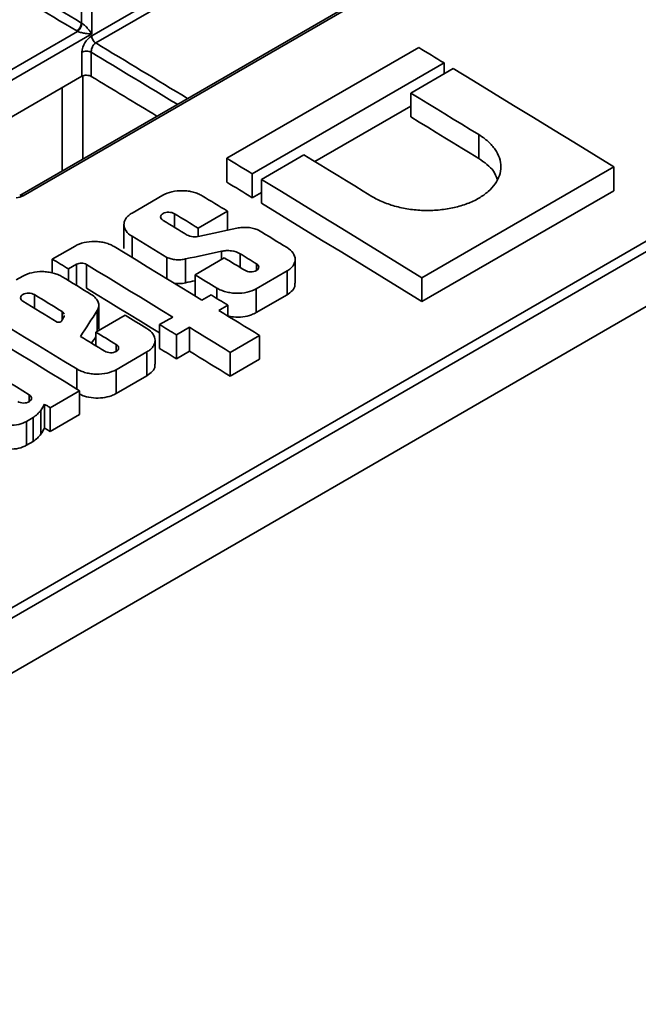
# Paper-space layout 'Лист1(2)' of a CAD drawing. Units: millimetres. Extents: x 8 to 418, y 1 to 291.
# Drawn here: x 362 to 374, y 111 to 131 of the extents above; entities that cross this region are included whole.
import ezdxf

# ---------------------------------------------------------------- set-up
doc = ezdxf.new("R2010")
doc.units = ezdxf.units.MM

psp = doc.layouts.new('Лист1(2)')

# ---------------------------------------------------------------- linework, layer by layer
at = {"color": 7, "linetype": 'Continuous', "lineweight": 35}
for p, q in [((399.1189, 139.3694), (350.8336, 111.4949)), ((372.6701, 133.3533), (362.2028, 127.3106)), ((372.7366, 133.3456), (362.2693, 127.3029)), ((363.6103, 130.4277), (367.1709, 132.4833)), ((367.2516, 132.346), (363.6909, 130.2905)), ((363.4098, 130.6802), (363.4098, 130.9294)), ((363.6119, 130.9294), (363.6119, 130.47)), ((370.0072, 130.2016), (366.2538, 128.0348)), ((363.4199, 129.6379), (363.4199, 130.1075)), ((363.6018, 130.1075), (363.6018, 129.6357)), ((366.7516, 127.7318), (370.5051, 129.8986)), ((370.6842, 129.7895), (369.8533, 129.3098)), ((370.5051, 129.6861), (370.5051, 129.8986)), ((363.4199, 129.6379), (361.0872, 128.2913)), ((350.7457, 112.7256), (379.4177, 129.2776)), ((379.6951, 129.2323), (350.8336, 112.5709)), ((369.8533, 128.8432), (369.8533, 129.3098)), ((367.9758, 127.9719), (369.8533, 129.0558)), ((371.182, 128.0322), (371.182, 128.4988)), ((366.2538, 127.5682), (366.2538, 128.0348)), ((367.7617, 128.1024), (366.9308, 127.6227)), ((370.0721, 125.7007), (373.8256, 127.8675)), ((373.8256, 127.4009), (373.8256, 127.8675)), ((366.7516, 127.2652), (366.7516, 127.7318)), ((366.9308, 127.1561), (366.9308, 127.6227)), ((365.0045, 127.3136), (364.4014, 126.9654)), ((366.7516, 127.2652), (366.9308, 127.3687)), ((370.0721, 125.2341), (373.8256, 127.4009)), ((365.6946, 126.6693), (366.2677, 127.0002)), ((366.2677, 126.6277), (366.2677, 127.0002)), ((364.2423, 126.7401), (364.2423, 126.2735)), ((365.6946, 126.5077), (365.6946, 126.6693)), ((363.2841, 126.3204), (362.8404, 126.0643)), ((365.0819, 125.6809), (365.0819, 126.0952)), ((366.2047, 126.0906), (365.6316, 125.7597)), ((366.1503, 126.0591), (366.1503, 126.2164)), ((362.8404, 125.7928), (362.8404, 126.0643)), ((363.1578, 125.8711), (363.3165, 125.9628)), ((363.5086, 125.4931), (363.5086, 125.9597)), ((365.4477, 125.6007), (365.4477, 126.0673)), ((367.5907, 125.592), (367.5907, 126.0586)), ((362.2644, 125.7318), (362.1354, 125.6573)), ((363.1578, 125.6437), (363.1578, 125.8711)), ((365.6316, 125.3451), (365.6316, 125.7597)), ((366.8284, 125.4846), (367.4315, 125.8328)), ((367.4315, 125.3662), (367.4315, 125.8328)), ((370.0721, 125.2341), (370.0721, 125.7007)), ((365.9455, 125.3644), (365.7678, 125.2618)), ((366.8284, 125.018), (366.8284, 125.4846)), ((366.8284, 125.018), (367.4315, 125.3662)), ((363.7493, 124.6922), (363.7493, 125.1588)), ((366.0953, 125.0614), (366.273, 125.164)), ((366.273, 124.9526), (366.273, 125.164)), ((363.0302, 124.8689), (363.0302, 125.0413)), ((363.0727, 124.9449), (363.0716, 124.962)), ((364.263, 124.9696), (363.6899, 124.6388)), ((363.7192, 124.6557), (363.7192, 125.0574)), ((365.1946, 124.9309), (364.9399, 124.7839)), ((364.9399, 124.3173), (364.9399, 124.7839)), ((363.6899, 124.3711), (363.6899, 124.6388)), ((365.2674, 124.5835), (365.5221, 124.7305)), ((365.2674, 124.1169), (365.2674, 124.5835)), ((365.5221, 124.2639), (365.5221, 124.7305)), ((366.3215, 124.2407), (366.8947, 124.5715)), ((366.8947, 124.1049), (366.8947, 124.5715)), ((364.8505, 124.0102), (364.8505, 124.4768)), ((364.0883, 123.9028), (364.6914, 124.2509)), ((364.6914, 123.7844), (364.6914, 124.2509)), ((365.2674, 124.1169), (365.5221, 124.2639)), ((366.3215, 123.7741), (366.3215, 124.2407)), ((366.3215, 123.7741), (366.8947, 124.1049)), ((364.0883, 123.4362), (364.0883, 123.9028)), ((364.0883, 123.4362), (364.6914, 123.7844)), ((362.7997, 123.1589), (363.3729, 123.4898)), ((363.3729, 123.0232), (363.3729, 123.4898)), ((362.6885, 122.7604), (362.6885, 123.227)), ((362.6153, 122.6406), (362.6153, 123.1071)), ((362.7997, 122.6923), (362.7997, 123.1589)), ((362.7997, 122.6923), (363.3729, 123.0232)), ((362.3372, 122.8919), (362.4634, 122.9648)), ((362.3372, 122.4253), (362.3372, 122.8919)), ((362.4634, 122.4982), (362.4634, 122.9648)), ((362.3372, 122.4253), (362.4634, 122.4982))]:
    psp.add_line(p, q, dxfattribs=at)
at = {"color": 8, "linetype": 'Continuous', "lineweight": 35}
for p, q in [((360.2998, 128.7647), (363.3331, 130.5158)), ((363.6119, 130.47), (360.4753, 128.6592)), ((363.4362, 129.6454), (363.4362, 128.0227)), ((363.0322, 127.7894), (363.0322, 129.4141)), ((365.2316, 126.6842), (365.2316, 126.9514)), ((364.4014, 126.0959), (364.4014, 126.5099)), ((366.5131, 125.9021), (366.5131, 126.1698)), ((363.3165, 125.547), (363.3165, 125.9628)), ((366.8315, 125.8432), (366.8315, 125.9752)), ((362.4914, 125.1024), (362.4914, 125.3696)), ((366.06, 125.2943), (366.06, 125.4979)), ((364.0914, 124.2613), (364.0914, 124.3934)), ((363.3199, 123.5223), (363.3199, 123.9161)), ((362.3887, 123.2784), (362.3887, 123.4104))]:
    psp.add_line(p, q, dxfattribs=at)
at = {"color": 7, "linetype": 'Continuous', "lineweight": 35, "flags": 128}
for points in [[(370.5051, 129.8986), (370.4428, 129.9365), (370.3806, 129.9744), (370.3184, 130.0123), (370.2561, 130.0502), (370.1939, 130.088), (370.1317, 130.1259), (370.0694, 130.1637), (370.0072, 130.2016)], [(373.8256, 127.8675), (373.4329, 128.1086), (373.0403, 128.3495), (372.6476, 128.5901), (372.255, 128.8305), (371.8623, 129.0706), (371.4696, 129.3105), (371.0769, 129.5501), (370.6842, 129.7895)], [(369.8533, 129.3098), (370.0194, 129.2086), (370.1855, 129.1073), (370.3516, 129.006), (370.5177, 128.9047), (370.6838, 128.8033), (370.8498, 128.7019), (371.0159, 128.6004), (371.182, 128.4988)], [(369.8533, 128.8432), (370.0194, 128.742), (370.1855, 128.6407), (370.3516, 128.5394), (370.5177, 128.4381), (370.6838, 128.3367), (370.8498, 128.2353), (371.0159, 128.1338), (371.182, 128.0322)], [(366.2538, 128.0348), (366.316, 127.9969), (366.3782, 127.9591), (366.4405, 127.9212), (366.5027, 127.8833), (366.5649, 127.8455), (366.6271, 127.8076), (366.6894, 127.7697), (366.7516, 127.7318)], [(369.0904, 127.2914), (368.9243, 127.3929), (368.7582, 127.4944), (368.5921, 127.5958), (368.4261, 127.6972), (368.26, 127.7986), (368.0939, 127.8999), (367.9278, 128.0011), (367.7617, 128.1024)], [(366.2538, 127.5682), (366.316, 127.5303), (366.3782, 127.4925), (366.4405, 127.4546), (366.5027, 127.4168), (366.5649, 127.3789), (366.6271, 127.341), (366.6894, 127.3031), (366.7516, 127.2652)], [(366.9308, 127.6227), (367.3235, 127.3833), (367.7162, 127.1437), (368.1088, 126.9038), (368.5015, 126.6637), (368.8942, 126.4233), (369.2868, 126.1827), (369.6795, 125.9418), (370.0721, 125.7007)], [(366.2677, 127.0002), (366.2059, 127.0379), (366.144, 127.0756), (366.0822, 127.1133), (366.0203, 127.151), (365.9585, 127.1886), (365.8967, 127.2263), (365.8348, 127.264), (365.773, 127.3016)], [(366.9308, 127.1561), (367.3235, 126.9167), (367.7162, 126.6771), (368.1088, 126.4372), (368.5015, 126.1971), (368.8942, 125.9567), (369.2868, 125.7161), (369.6795, 125.4752), (370.0721, 125.2341)], [(365.2316, 126.9514), (365.2895, 126.9162), (365.3473, 126.8809), (365.4052, 126.8457), (365.4631, 126.8104), (365.521, 126.7752), (365.5788, 126.7399), (365.6367, 126.7046), (365.6946, 126.6693)], [(365.4767, 126.5348), (365.4179, 126.5707), (365.3591, 126.6065), (365.3003, 126.6423), (365.2415, 126.6782), (365.1827, 126.714), (365.1239, 126.7498), (365.0651, 126.7856), (365.0063, 126.8214)], [(364.4014, 126.5099), (364.4865, 126.4581), (364.5715, 126.4063), (364.6566, 126.3545), (364.7416, 126.3026), (364.8267, 126.2508), (364.9118, 126.199), (364.9968, 126.1471), (365.0819, 126.0952)], [(367.4315, 126.2897), (367.3614, 126.3325), (367.2914, 126.3753), (367.2213, 126.4182), (367.1513, 126.461), (367.0812, 126.5038), (367.0111, 126.5466), (366.9411, 126.5894), (366.871, 126.6322)], [(365.7678, 125.2618), (365.5534, 125.3929), (365.339, 125.5239), (365.1246, 125.6548), (364.9102, 125.7857), (364.6957, 125.9165), (364.4813, 126.0472), (364.2669, 126.1779), (364.0525, 126.3084)], [(366.6063, 125.8452), (366.5561, 125.8759), (366.5059, 125.9066), (366.4557, 125.9372), (366.4055, 125.9679), (366.3553, 125.9986), (366.3051, 126.0293), (366.2549, 126.0599), (366.2047, 126.0906)], [(366.5131, 126.1698), (366.5529, 126.1455), (366.5927, 126.1212), (366.6325, 126.0969), (366.6723, 126.0725), (366.7121, 126.0482), (366.7519, 126.0239), (366.7917, 125.9996), (366.8315, 125.9752)], [(362.8404, 126.0643), (362.8801, 126.0402), (362.9198, 126.016), (362.9594, 125.9919), (362.9991, 125.9677), (363.0388, 125.9436), (363.0785, 125.9194), (363.1182, 125.8953), (363.1578, 125.8711)], [(363.5086, 125.9597), (363.7194, 125.8314), (363.9302, 125.703), (364.1409, 125.5745), (364.3517, 125.4459), (364.5624, 125.3173), (364.7732, 125.1886), (364.9839, 125.0598), (365.1946, 124.9309)], [(363.6024, 125.3728), (363.5312, 125.4162), (363.46, 125.4596), (363.3888, 125.503), (363.3176, 125.5463), (363.2464, 125.5897), (363.1752, 125.6331), (363.104, 125.6764), (363.0328, 125.7198)], [(365.6316, 125.7597), (365.6851, 125.727), (365.7387, 125.6943), (365.7922, 125.6616), (365.8458, 125.6288), (365.8993, 125.5961), (365.9529, 125.5634), (366.0064, 125.5306), (366.06, 125.4979)], [(363.0302, 125.0413), (362.9629, 125.0824), (362.8955, 125.1234), (362.8282, 125.1645), (362.7608, 125.2055), (362.6935, 125.2465), (362.6261, 125.2875), (362.5588, 125.3286), (362.4914, 125.3696)], [(363.5086, 125.4931), (363.7194, 125.3648), (363.9302, 125.2364), (364.1409, 125.1079), (364.3517, 124.9793), (364.5624, 124.8507), (364.7732, 124.722), (364.9399, 124.6201)], [(366.273, 125.164), (366.2321, 125.189), (366.1911, 125.2141), (366.1502, 125.2392), (366.1092, 125.2642), (366.0683, 125.2892), (366.0274, 125.3143), (365.9864, 125.3393), (365.9455, 125.3644)], [(361.2771, 125.1618), (361.5324, 125.0064), (361.7878, 124.851), (362.0431, 124.6954), (362.2985, 124.5398), (362.5538, 124.384), (362.8092, 124.2281), (363.0645, 124.0721), (363.3199, 123.9161)], [(362.2662, 125.2395), (362.3495, 125.1888), (362.4327, 125.1381), (362.516, 125.0874), (362.5993, 125.0367), (362.6825, 124.9859), (362.7658, 124.9352), (362.8491, 124.8844), (362.9323, 124.8336)], [(363.3729, 123.4898), (363.0695, 123.6754), (362.7662, 123.8609), (362.4628, 124.0462), (362.1594, 124.2314), (361.856, 124.4164), (361.5527, 124.6013), (361.2493, 124.786), (360.9459, 124.9706)], [(364.6914, 124.7078), (364.6378, 124.7406), (364.5843, 124.7733), (364.5307, 124.806), (364.4772, 124.8388), (364.4236, 124.8715), (364.3701, 124.9042), (364.3165, 124.9369), (364.263, 124.9696)], [(366.8947, 124.5715), (366.7947, 124.6328), (366.6948, 124.6941), (366.5949, 124.7554), (366.495, 124.8166), (366.3951, 124.8778), (366.2951, 124.939), (366.1952, 125.0002), (366.0953, 125.0614)], [(364.9399, 124.7839), (364.9808, 124.7588), (365.0218, 124.7338), (365.0627, 124.7087), (365.1037, 124.6837), (365.1446, 124.6586), (365.1855, 124.6336), (365.2265, 124.6085), (365.2674, 124.5835)], [(360.3727, 124.6397), (360.6247, 124.4864), (360.8767, 124.333), (361.1287, 124.1795), (361.3807, 124.0259), (361.6327, 123.8722), (361.8847, 123.7184), (362.1367, 123.5645), (362.3887, 123.4104)], [(363.8661, 124.2634), (363.8069, 124.2996), (363.7476, 124.3358), (363.6884, 124.372), (363.6292, 124.4082), (363.5699, 124.4444), (363.5107, 124.4806), (363.4515, 124.5168), (363.3922, 124.553)], [(363.6899, 124.6388), (363.74, 124.6081), (363.7902, 124.5774), (363.8404, 124.5468), (363.8906, 124.5161), (363.9408, 124.4854), (363.991, 124.4548), (364.0412, 124.4241), (364.0914, 124.3934)], [(365.5221, 124.7305), (365.6221, 124.6694), (365.722, 124.6082), (365.8219, 124.547), (365.9218, 124.4857), (366.0218, 124.4245), (366.1217, 124.3632), (366.2216, 124.302), (366.3215, 124.2407)], [(364.9399, 124.3173), (364.9808, 124.2922), (365.0218, 124.2672), (365.0627, 124.2421), (365.1037, 124.2171), (365.1446, 124.192), (365.1855, 124.167), (365.2265, 124.1419), (365.2674, 124.1169)], [(365.5221, 124.2639), (365.6221, 124.2028), (365.722, 124.1416), (365.8219, 124.0804), (365.9218, 124.0191), (366.0218, 123.9579), (366.1217, 123.8966), (366.2216, 123.8354), (366.3215, 123.7741)], [(362.6885, 123.227), (362.7024, 123.2185), (362.7163, 123.21), (362.7302, 123.2015), (362.7441, 123.193), (362.758, 123.1845), (362.7719, 123.176), (362.7858, 123.1674), (362.7997, 123.1589)], [(362.6885, 122.7604), (362.7024, 122.7519), (362.7163, 122.7434), (362.7302, 122.7349), (362.7441, 122.7264), (362.758, 122.7179), (362.7719, 122.7094), (362.7858, 122.7008), (362.7997, 122.6923)]]:
    psp.add_lwpolyline(points, dxfattribs=at)
at = {"color": 7, "linetype": 'Continuous', "lineweight": 35}
for centre, radius, start, end in [((363.2088, 130.6949), 0.2016, 302.46751, 355.83294), ((363.2007, 130.6891), 0.2181, 307.40187, 356.36234)]:
    psp.add_arc(centre, radius, start, end, dxfattribs=at)
at = {"color": 8, "linetype": 'Continuous', "lineweight": 35}
psp.add_arc((362.2298, 127.252), 0.0644, 52.21574, 115.59703, dxfattribs=at)
at = {"color": 7, "linetype": 'Continuous', "lineweight": 35}
for centre, major_axis, ratio, start_param, end_param in [((349.7287, -672.3262), (-491.0963, 865.8756), 0.5823964, 5.4685881, 5.4837041), ((349.6277, -672.3835), (-491.0249, 865.7518), 0.5823971, 5.4685888, 5.4837048), ((349.6277, -672.3854), (-490.8769, 865.4909), 0.5823971, 5.468576, 5.4780371), ((349.5368, -672.437), (-490.8126, 865.3795), 0.5823977, 5.4685765, 5.4780377), ((342.4123, -676.5508), (-490.8769, 865.4909), 0.5823971, 5.481188, 5.4837136), ((342.3214, -676.6023), (-490.8126, 865.3795), 0.5823977, 5.4811886, 5.4837142), ((342.4123, -676.5498), (-490.3201, 864.5092), 0.5823971, 5.4790512, 5.4808809), ((301.023, -699.9768), (2288.3886, 580.4883), 0.334723, 1.4575981, 1.4579156), ((300.2036, -700.4498), (2280.0155, 575.6155), 0.3361437, 1.4573118, 1.4576189), ((300.2036, -700.9164), (2280.0155, 575.6155), 0.3361437, 1.4575385, 1.4576189), ((382.5259, -652.9262), (606.0901, 1451.101), 0.2264705, 1.1021685, 1.1022434), ((388.413, -649.5276), (785.6064, 1531.7538), 0.2372809, 1.1660091, 1.1663871), ((388.413, -649.9942), (785.6064, 1531.7538), 0.2372809, 1.1660431, 1.1661367), ((386.3644, -650.7103), (707.115, 1496.5447), 0.2339644, 1.1410345, 1.1411273), ((386.3644, -651.1769), (707.115, 1496.5447), 0.2339644, 1.1410345, 1.1411273)]:
    psp.add_ellipse(centre, major_axis=major_axis, ratio=ratio, start_param=start_param, end_param=end_param, dxfattribs=at)
at = {"color": 8, "linetype": 'Continuous', "lineweight": 35}
for centre, major_axis, ratio, start_param, end_param in [((342.5134, -676.4915), (-490.6735, 865.13), 0.5823964, 5.4783651, 5.4809197), ((342.4123, -676.5488), (-490.602, 865.0063), 0.5823971, 5.4785015, 5.4808983)]:
    psp.add_ellipse(centre, major_axis=major_axis, ratio=ratio, start_param=start_param, end_param=end_param, dxfattribs=at)
at = {"color": 7, "linetype": 'Continuous', "lineweight": 35}
for points in [[(363.3331, 130.5158), (363.3276, 130.5187), (363.3222, 130.5217), (363.317, 130.5248)], [(363.4098, 130.6802), (363.4126, 130.6785), (363.4154, 130.6768), (363.4183, 130.6753)], [(362.2693, 127.3029), (362.2321, 127.2815), (362.1849, 127.2671), (362.1342, 127.2614)], [(362.4634, 122.9648), (362.5249, 123.008), (362.5755, 123.0555), (362.6153, 123.1071)], [(362.4634, 122.4982), (362.5249, 122.5415), (362.5755, 122.5889), (362.6153, 122.6406)]]:
    psp.add_open_spline(points, degree=3, dxfattribs=at)
for points, knots in [([(363.4183, 130.6753), (363.4294, 130.6693), (363.4412, 130.661), (363.4638, 130.6431), (363.4743, 130.6338), (363.5043, 130.6056), (363.5214, 130.5871), (363.5682, 130.5335), (363.5926, 130.5002), (363.6119, 130.47)], [0, 0, 0, 0, 0.125, 0.125, 0.25, 0.25, 0.5, 0.5, 1, 1, 1, 1]), ([(363.3331, 130.5158), (363.3449, 130.5107), (363.3587, 130.506), (363.3863, 130.4978), (363.3998, 130.4945), (363.4396, 130.4856), (363.4642, 130.4815), (363.5343, 130.4721), (363.5755, 130.4697), (363.6119, 130.47)], [0, 0, 0, 0, 0.125, 0.125, 0.25, 0.25, 0.5, 0.5, 1, 1, 1, 1]), ([(363.6103, 130.4277), (363.5514, 130.3937), (363.5099, 130.3449), (363.4454, 130.239), (363.4199, 130.1791), (363.4199, 130.1075)], [0, 0, 0, 0, 0.5, 0.5, 1, 1, 1, 1]), ([(363.6894, 130.2896), (363.68, 130.2952), (363.6699, 130.3032), (363.6505, 130.3237), (363.6413, 130.3361), (363.6259, 130.3629), (363.6199, 130.3772), (363.6121, 130.4042), (363.6104, 130.4168), (363.6103, 130.4277)], [0, 0, 0, 0, 0.25, 0.25, 0.5, 0.5, 0.75, 0.75, 1, 1, 1, 1]), ([(363.6894, 130.2896), (363.6847, 130.2866), (363.675, 130.2804), (363.6609, 130.2675), (363.6472, 130.2515), (363.6342, 130.2321), (363.6201, 130.2041), (363.6084, 130.1699), (363.6021, 130.1347), (363.6018, 130.1158), (363.6018, 130.1075)], [0, 0, 0, 0, 0.0897767, 0.1852962, 0.2866528, 0.3939249, 0.5071782, 0.7080729, 0.8723521, 1, 1, 1, 1]), ([(363.4199, 130.1075), (363.4307, 130.1136), (363.4442, 130.1191), (363.4754, 130.1267), (363.4931, 130.1289), (363.5286, 130.1289), (363.5463, 130.1267), (363.5775, 130.1191), (363.591, 130.1136), (363.6018, 130.1075)], [0, 0, 0, 0, 0.25, 0.25, 0.5, 0.5, 0.75, 0.75, 1, 1, 1, 1]), ([(363.6018, 129.6357), (363.5778, 129.6501), (363.5444, 129.6586), (363.4774, 129.6594), (363.444, 129.6518), (363.4199, 129.6379)], [0, 0, 0, 0, 0.5, 0.5, 1, 1, 1, 1]), ([(371.182, 128.4988), (371.2511, 128.4566), (371.3122, 128.4112), (371.3925, 128.3384), (371.4174, 128.3133), (371.4632, 128.2616), (371.4841, 128.2349), (371.5397, 128.1541), (371.5677, 128.0988), (371.6055, 127.9854), (371.6152, 127.9269), (371.6152, 127.8121), (371.6059, 127.7552), (371.568, 127.6423), (371.5397, 127.5873), (371.466, 127.4826), (371.4202, 127.4323), (371.3121, 127.3378), (371.2509, 127.2946), (371.1146, 127.2158), (371.0385, 127.1799), (370.8777, 127.1188), (370.7928, 127.0933), (370.6585, 127.0625), (370.6124, 127.0535), (370.5194, 127.0384), (370.4725, 127.0322), (370.3308, 127.0179), (370.2347, 127.0139), (370.0395, 127.0173), (369.9432, 127.0247), (369.8015, 127.0439), (369.7547, 127.0516), (369.6618, 127.0699), (369.6156, 127.0805), (369.4812, 127.116), (369.3962, 127.1444), (369.2355, 127.2109), (369.1595, 127.2492), (369.0904, 127.2914)], [0, 0, 0, 0, 0.0625, 0.0625, 0.09375, 0.09375, 0.125, 0.125, 0.1875, 0.1875, 0.25, 0.25, 0.3125, 0.3125, 0.375, 0.375, 0.4375, 0.4375, 0.5, 0.5, 0.5625, 0.5625, 0.625, 0.625, 0.65625, 0.65625, 0.6875, 0.6875, 0.75, 0.75, 0.8125, 0.8125, 0.84375, 0.84375, 0.875, 0.875, 0.9375, 0.9375, 1, 1, 1, 1]), ([(371.182, 128.0322), (371.2939, 127.9546), (371.4679, 127.8339), (371.525, 127.6816), (371.5454, 127.6272)], [0, 0, 0, 0, 0.6427669, 1, 1, 1, 1]), ([(365.773, 127.3016), (365.7476, 127.3171), (365.7202, 127.3308), (365.6613, 127.355), (365.6296, 127.3656), (365.5638, 127.3828), (365.53, 127.3894), (365.4604, 127.3988), (365.4244, 127.4014), (365.3181, 127.4031), (365.2467, 127.3958), (365.1159, 127.3658), (365.0553, 127.3429), (365.0045, 127.3136)], [0, 0, 0, 0, 0.125, 0.125, 0.25, 0.25, 0.375, 0.375, 0.5, 0.5, 0.75, 0.75, 1, 1, 1, 1]), ([(364.4014, 126.9654), (364.376, 126.9508), (364.3536, 126.9349), (364.3143, 126.9006), (364.2972, 126.882), (364.27, 126.8435), (364.2597, 126.8236), (364.2458, 126.7825), (364.2423, 126.7612), (364.2423, 126.6982), (364.2565, 126.6557), (364.3105, 126.5773), (364.3507, 126.5407), (364.4014, 126.5099)], [0, 0, 0, 0, 0.125, 0.125, 0.25, 0.25, 0.375, 0.375, 0.5, 0.5, 0.75, 0.75, 1, 1, 1, 1]), ([(365.0063, 126.8214), (364.9766, 126.8395), (364.9597, 126.8643), (364.9597, 126.9135), (364.9769, 126.9379), (365.0356, 126.9719), (365.0768, 126.9815), (365.1609, 126.9802), (365.2018, 126.9695), (365.2316, 126.9514)], [0, 0, 0, 0, 0.25, 0.25, 0.5, 0.5, 0.75, 0.75, 1, 1, 1, 1]), ([(366.871, 126.6322), (366.841, 126.6456), (366.8089, 126.6566), (366.7405, 126.6736), (366.7042, 126.6795), (366.6316, 126.6855), (366.5941, 126.6858), (366.5217, 126.6806), (366.4865, 126.6753), (366.4524, 126.6671)], [0, 0, 0, 0, 0.25, 0.25, 0.5, 0.5, 0.75, 0.75, 1, 1, 1, 1]), ([(365.7234, 126.5114), (365.6831, 126.5016), (365.6386, 126.4987), (365.5526, 126.5069), (365.511, 126.518), (365.4767, 126.5348)], [0, 0, 0, 0, 0.5, 0.5, 1, 1, 1, 1]), ([(364.0525, 126.3084), (364.0271, 126.3239), (363.9997, 126.3376), (363.9409, 126.3619), (363.9091, 126.3724), (363.8434, 126.3896), (363.8095, 126.3962), (363.7399, 126.4056), (363.704, 126.4082), (363.5977, 126.4099), (363.5262, 126.4026), (363.3954, 126.3726), (363.3348, 126.3497), (363.2841, 126.3204)], [0, 0, 0, 0, 0.125, 0.125, 0.25, 0.25, 0.375, 0.375, 0.5, 0.5, 0.75, 0.75, 1, 1, 1, 1]), ([(367.4315, 125.8328), (367.4569, 125.8474), (367.4793, 125.8634), (367.5187, 125.8977), (367.5357, 125.9163), (367.5629, 125.9549), (367.5732, 125.9749), (367.5871, 126.016), (367.5907, 126.0374), (367.5907, 126.1006), (367.5765, 126.1433), (367.5225, 126.2219), (367.4822, 126.2586), (367.4315, 126.2897)], [0, 0, 0, 0, 0.125, 0.125, 0.25, 0.25, 0.375, 0.375, 0.5, 0.5, 0.75, 0.75, 1, 1, 1, 1]), ([(365.0819, 126.0952), (365.1083, 126.0838), (365.1366, 126.0745), (365.1965, 126.0603), (365.2283, 126.0554), (365.2917, 126.0505), (365.3243, 126.0505), (365.3875, 126.0554), (365.4181, 126.0601), (365.4477, 126.0673)], [0, 0, 0, 0, 0.25, 0.25, 0.5, 0.5, 0.75, 0.75, 1, 1, 1, 1]), ([(366.1503, 126.2164), (366.1805, 126.2237), (366.2119, 126.2282), (366.277, 126.2316), (366.3099, 126.2303), (366.4061, 126.218), (366.4665, 126.1983), (366.5131, 126.1698)], [0, 0, 0, 0, 0.25, 0.25, 0.5, 0.5, 1, 1, 1, 1]), ([(363.3165, 125.9628), (363.3419, 125.9774), (363.3771, 125.9854), (363.448, 125.9843), (363.4833, 125.9752), (363.5086, 125.9597)], [0, 0, 0, 0, 0.5, 0.5, 1, 1, 1, 1]), ([(366.8315, 125.9752), (366.8612, 125.957), (366.8781, 125.9322), (366.8781, 125.8828), (366.8609, 125.8584), (366.8022, 125.8244), (366.761, 125.8148), (366.6769, 125.8162), (366.636, 125.827), (366.6063, 125.8452)], [0, 0, 0, 0, 0.25, 0.25, 0.5, 0.5, 0.75, 0.75, 1, 1, 1, 1]), ([(363.0328, 125.7198), (363.0075, 125.7352), (362.98, 125.749), (362.9212, 125.7732), (362.8895, 125.7838), (362.8237, 125.801), (362.7899, 125.8076), (362.7203, 125.8169), (362.6843, 125.8196), (362.578, 125.8213), (362.5065, 125.814), (362.3758, 125.784), (362.3151, 125.7611), (362.2644, 125.7318)], [0, 0, 0, 0, 0.125, 0.125, 0.25, 0.25, 0.375, 0.375, 0.5, 0.5, 0.75, 0.75, 1, 1, 1, 1]), ([(365.2262, 125.5922), (365.2581, 125.5884), (365.3332, 125.5792), (365.4059, 125.5928), (365.4477, 125.6007)], [0, 0, 0, 0, 0.42354795, 1, 1, 1, 1]), ([(367.4315, 125.3662), (367.4696, 125.3937), (367.5459, 125.4487), (367.5932, 125.5319), (367.5857, 125.5799), (367.5839, 125.5918)], [0, 0, 0, 0, 0.42950049, 0.85899789, 1, 1, 1, 1]), ([(362.4914, 125.3696), (362.4617, 125.3877), (362.4204, 125.3984), (362.3373, 125.3997), (362.2957, 125.3901), (362.2369, 125.3562), (362.2196, 125.3321), (362.2195, 125.2822), (362.2365, 125.2577), (362.2662, 125.2395)], [0, 0, 0, 0, 0.25, 0.25, 0.5, 0.5, 0.75, 0.75, 1, 1, 1, 1]), ([(363.7192, 125.0574), (363.7355, 125.0839), (363.7451, 125.1113), (363.7513, 125.1676), (363.7476, 125.1961), (363.7272, 125.2513), (363.7102, 125.2785), (363.6649, 125.3286), (363.6362, 125.352), (363.6024, 125.3728)], [0, 0, 0, 0, 0.25, 0.25, 0.5, 0.5, 0.75, 0.75, 1, 1, 1, 1]), ([(366.06, 125.4979), (366.0853, 125.4824), (366.1128, 125.4686), (366.1716, 125.4442), (366.2033, 125.4335), (366.2691, 125.4162), (366.3029, 125.4095), (366.3725, 125.4), (366.4085, 125.3973), (366.5148, 125.3954), (366.5863, 125.4026), (366.717, 125.4325), (366.7777, 125.4553), (366.8284, 125.4846)], [0, 0, 0, 0, 0.125, 0.125, 0.25, 0.25, 0.375, 0.375, 0.5, 0.5, 0.75, 0.75, 1, 1, 1, 1]), ([(363.0701, 124.9867), (363.0701, 124.9874), (363.0693, 125.0026), (363.0528, 125.0216), (363.0345, 125.0375), (363.0302, 125.0413)], [0, 0, 0, 0, 0.033348, 0.7718385, 1, 1, 1, 1]), ([(366.273, 124.954), (366.3097, 124.9457), (366.4044, 124.9245), (366.5689, 124.9313), (366.7222, 124.9644), (366.7983, 125.0028), (366.8284, 125.018)], [0, 0, 0, 0, 0.1929038, 0.4968147, 0.800597, 1, 1, 1, 1]), ([(362.9323, 124.8336), (362.9483, 124.8282), (362.9679, 124.8272), (363.0014, 124.8344), (363.0151, 124.8425), (363.0211, 124.8526)], [0, 0, 0, 0, 0.5, 0.5, 1, 1, 1, 1]), ([(364.6914, 124.2509), (364.7168, 124.2656), (364.7392, 124.2815), (364.7786, 124.3158), (364.7956, 124.3344), (364.8228, 124.3731), (364.8331, 124.393), (364.847, 124.4342), (364.8505, 124.4555), (364.8506, 124.5187), (364.8364, 124.5614), (364.7823, 124.6401), (364.7421, 124.6768), (364.6914, 124.7078)], [0, 0, 0, 0, 0.125, 0.125, 0.25, 0.25, 0.375, 0.375, 0.5, 0.5, 0.75, 0.75, 1, 1, 1, 1]), ([(364.0914, 124.3934), (364.1211, 124.3752), (364.138, 124.3504), (364.138, 124.301), (364.1208, 124.2765), (364.0621, 124.2426), (364.0209, 124.233), (363.9368, 124.2344), (363.8959, 124.2452), (363.8661, 124.2634)], [0, 0, 0, 0, 0.25, 0.25, 0.5, 0.5, 0.75, 0.75, 1, 1, 1, 1]), ([(364.6914, 123.7844), (364.7295, 123.8119), (364.8058, 123.8669), (364.8531, 123.95), (364.8456, 123.9981), (364.8437, 124.01)], [0, 0, 0, 0, 0.4295005, 0.8589979, 1, 1, 1, 1]), ([(363.3199, 123.9161), (363.3452, 123.9005), (363.3726, 123.8867), (363.4315, 123.8623), (363.4632, 123.8517), (363.529, 123.8344), (363.5628, 123.8277), (363.6324, 123.8182), (363.6684, 123.8155), (363.7747, 123.8136), (363.8461, 123.8208), (363.9769, 123.8506), (364.0375, 123.8735), (364.0883, 123.9028)], [0, 0, 0, 0, 0.125, 0.125, 0.25, 0.25, 0.375, 0.375, 0.5, 0.5, 0.75, 0.75, 1, 1, 1, 1]), ([(362.3887, 123.4104), (362.4184, 123.3922), (362.4353, 123.3674), (362.4353, 123.318), (362.4181, 123.2936), (362.3594, 123.2596), (362.3182, 123.25), (362.2341, 123.2515), (362.1932, 123.2622), (362.1634, 123.2804)], [0, 0, 0, 0, 0.25, 0.25, 0.5, 0.5, 0.75, 0.75, 1, 1, 1, 1]), ([(363.3729, 123.4262), (363.4037, 123.4111), (363.4825, 123.3724), (363.6441, 123.3458), (363.828, 123.3484), (363.9822, 123.3827), (364.0582, 123.421), (364.0883, 123.4362)], [0, 0, 0, 0, 0.1497549, 0.3823681, 0.6149365, 0.8474065, 1, 1, 1, 1]), ([(361.6656, 122.9035), (361.6877, 122.8899), (361.7117, 122.8779), (361.7631, 122.8565), (361.7909, 122.8472), (361.8483, 122.8321), (361.8779, 122.8262), (361.9387, 122.818), (361.9702, 122.8156), (362.0631, 122.8139), (362.1255, 122.8202), (362.2398, 122.8463), (362.2928, 122.8663), (362.3372, 122.8919)], [0, 0, 0, 0, 0.125, 0.125, 0.25, 0.25, 0.375, 0.375, 0.5, 0.5, 0.75, 0.75, 1, 1, 1, 1]), ([(361.6656, 122.4369), (361.6877, 122.4233), (361.7117, 122.4113), (361.7631, 122.3899), (361.7909, 122.3806), (361.8483, 122.3655), (361.8779, 122.3596), (361.9387, 122.3514), (361.9702, 122.349), (362.0631, 122.3473), (362.1255, 122.3536), (362.2398, 122.3797), (362.2928, 122.3997), (362.3372, 122.4253)], [0, 0, 0, 0, 0.125, 0.125, 0.25, 0.25, 0.375, 0.375, 0.5, 0.5, 0.75, 0.75, 1, 1, 1, 1])]:
    psp.add_open_spline(points, degree=3, knots=knots, dxfattribs=at)

doc.saveas('drawing.dxf')
